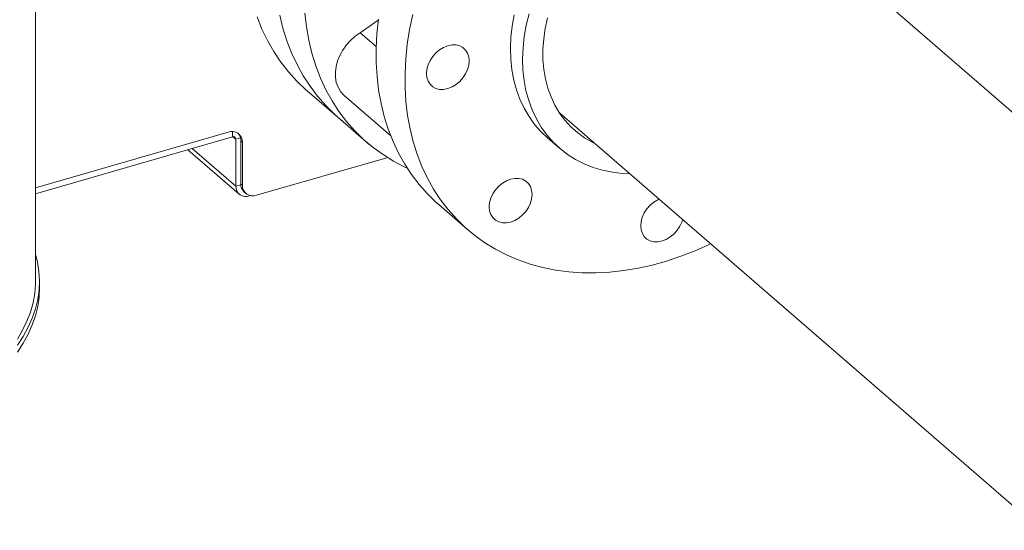
# Model space of a CAD drawing. Extents: x 19.1 to 29.8, y 0.6 to 8.7.
# Drawn here: x 24.2 to 24.5, y 5.6 to 5.7 of the extents above; entities that cross this region are included whole.
import ezdxf

# ---------------------------------------------------------------- set-up
doc = ezdxf.new("R2010")
doc.units = 0
doc.header["$MEASUREMENT"] = 0
doc.layers.get('0').update_dxf_attribs({"linetype": 'CONTINUOUS'})
doc.layers.add('D7', color=7, linetype='CONTINUOUS')

# ---------------------------------------------------------------- blocks, each defined once
blk = doc.blocks.new('A$C1A6E67C5')
at = {"lineweight": 15}
for p, q in [((4.31228059599313, 2.326412664628586), (4.31228059599313, 2.842516923775561)), ((4.812186181039692, 2.213958555458061), (4.539097659393036, 2.450460152686023)), ((4.414870895563304, 2.404821439730323), (4.420528666774523, 2.408798215257294)), ((4.414870895563304, 2.404821439730323), (4.41987196556601, 2.400490386061863)), ((4.398075534223018, 2.386463911001325), (4.407190108479057, 2.378570458150909)), ((4.409730838869343, 2.385066815523654), (4.424465945844176, 2.372305838555967)), ((4.477733745982846, 2.379583590884127), (4.704782342928731, 2.182953738035379)), ((4.407728218136562, 2.378214038119518), (4.416868800929024, 2.370298061215848)), ((4.408508600372585, 2.377524550603015), (4.417649207609173, 2.369608552530128)), ((4.312280566805399, 2.35591953289808), (4.373104655694121, 2.373477934944633)), ((4.374486124376901, 2.371989818968428), (4.374486124376901, 2.37365990130797)), ((4.312280616673227, 2.354032635659534), (4.374486124376901, 2.371989818968428)), ((4.375568633763351, 2.371219803124825), (4.374640759671337, 2.372023365660022)), ((4.377011019940475, 2.371636184148645), (4.375568633763351, 2.371219803124825)), ((4.375568633763351, 2.371219803124825), (4.375568633763351, 2.356399653499169)), ((4.377615055019689, 2.370269406397677), (4.377115075128813, 2.370702401684555)), ((4.377115075128813, 2.370702401684555), (4.377115075128813, 2.357170780323404)), ((4.377615055019689, 2.370269406397677), (4.377615055019689, 2.356737785036525)), ((4.473953875386663, 2.37170890630051), (4.477808027599202, 2.368371112574398)), ((4.360404307302744, 2.367924748529205), (4.376621167530033, 2.353880535602753)), ((4.375568633763351, 2.356399653499169), (4.361796478182924, 2.368326690096684)), ((4.382125623699039, 2.353529305377787), (4.423222875782322, 2.365393060154398)), ((4.375568633763351, 2.356399653499169), (4.377126857928637, 2.35684947406981)), ((4.377115075128813, 2.357170780323404), (4.377615055019689, 2.356737785036525)), ((4.378216044077696, 2.354535750107512), (4.378716023968572, 2.354102754820625)), ((4.379880719808007, 2.353479612588899), (4.379880719808007, 2.353332359473828)), ((4.379880719808007, 2.353332359473828), (4.380159645490025, 2.353412878382631)), ((4.439649981084806, 2.350568980472763), (4.448790612765485, 2.34265296123065)), ((4.313530632083413, 2.324265699908153), (4.313530632083413, 2.326412682503053))]:
    blk.add_line(p, q, dxfattribs=at)
at = {"lineweight": 15, "flags": 128}
for points in [[(4.382285664830974, 2.40980697357419), (4.383808155347886, 2.405997138261334), (4.385564354086512, 2.402345965713449), (4.387549180433368, 2.398864860171322), (4.389756029590863, 2.395564362497234), (4.392178296761422, 2.39245484419969), (4.394808699732344, 2.389545803819161), (4.397638770814432, 2.3868463976785), (4.398075534223018, 2.386463911001325)], [(4.407728218136562, 2.378214038119518), (4.406746135543962, 2.37908629019287), (4.403952814232959, 2.381825687960145), (4.401361023924757, 2.384773056138597), (4.398978385539628, 2.387919078641115), (4.396812689351606, 2.391254234238135), (4.394870370804504, 2.394768102532923), (4.393157526634539, 2.398449911321624), (4.391679406808997, 2.4022881358979), (4.390440583880064, 2.406271056002499), (4.389444783630957, 2.410386283550588)], [(4.397335027437173, 2.411046502753683), (4.39783597592983, 2.406705101746539), (4.398585366423426, 2.402470306646928), (4.399581166672526, 2.398355079098838), (4.400819989601459, 2.39437215899423), (4.402298109427001, 2.390533934417963), (4.404010953596966, 2.386852125629263), (4.405953272144068, 2.383338257334474), (4.408118968332083, 2.380003101737454), (4.410501606717219, 2.376857079234936), (4.41309339702542, 2.373909711056475), (4.415886718336424, 2.3711703132892), (4.418872594899668, 2.368647218176175), (4.422042220318403, 2.366348298787329), (4.425385433365605, 2.364280613702322), (4.428892072814229, 2.362450628762597), (4.429685325937832, 2.362080024143062)], [(4.439649981084806, 2.350568980472763), (4.438869598848783, 2.351258467989267), (4.436062559881272, 2.353983067168036), (4.433456374501453, 2.356916203297109), (4.431059171690897, 2.360048791630943), (4.428878064308556, 2.363371115387066), (4.426919995859556, 2.366872900833418), (4.425190893726345, 2.370543242201034), (4.423696346583768, 2.374371051267593), (4.422440757630234, 2.378344304854943), (4.421428022002729, 2.382450663766479), (4.420661357423192, 2.386677677929573), (4.420142965490804, 2.391012011203998), (4.419874709097158, 2.395440399026857), (4.419857265657434, 2.399949149940786), (4.420090635171583, 2.404524376935498), (4.420574140224502, 2.409151828094039)], [(4.431425753183547, 2.410590231897448), (4.430447057666619, 2.405901206058202), (4.429714771905203, 2.401235808851926), (4.429231266852277, 2.396608357693385), (4.428997897338114, 2.392033130698673), (4.429015340777859, 2.387524379784743), (4.429283597171484, 2.383095991961884), (4.429801989103886, 2.378761658687459), (4.43056865368343, 2.374534644524365), (4.431581389310914, 2.370428285612839), (4.432836978264447, 2.366455032025479), (4.434331525407025, 2.36262722295892), (4.43606062754025, 2.358956881591304), (4.43801869598925, 2.355455096144953), (4.440199803371577, 2.352132772388829), (4.442597006182133, 2.349000184054995), (4.445203191561973, 2.346067047925922), (4.448010230529462, 2.343342448747153), (4.451009316687852, 2.340834767649969), (4.454191304932813, 2.338551695250978), (4.45754620339109, 2.33650042369495), (4.461063681481882, 2.334687115904416), (4.464733069916797, 2.333117582994767), (4.468542852638514, 2.331796544871342), (4.472481344235995, 2.33072807981301), (4.476536181882977, 2.3299155624844), (4.480695002753237, 2.329361436104294), (4.484944935959213, 2.32906740448859), (4.489272771905796, 2.329034480938473), (4.493665300997783, 2.329262662632404), (4.498108636224934, 2.329751327811525), (4.502589398638328, 2.330498900582022), (4.507093531873885, 2.331503101435844), (4.51160714892135, 2.332760768307343), (4.516116362770411, 2.334268061715751), (4.520607117057054, 2.336020415876924), (4.525065524770966, 2.338012213095354), (4.52550770750063, 2.33822369037736)], [(4.463425150644035, 2.410518792828832), (4.462790073954558, 2.406935515415235), (4.462401915081955, 2.403386513233873), (4.462262875625406, 2.399890458009684), (4.462373463646259, 2.39646536323154), (4.46273317108318, 2.393129287766534), (4.463340304398322, 2.389899440202804), (4.464191476516, 2.386792794276907), (4.465282453591634, 2.383825486546055), (4.466607308242772, 2.381012995331361), (4.468159266318089, 2.378370046451504), (4.469930198835904, 2.375910297204179), (4.47191096069195, 2.37364660349639), (4.473953875386663, 2.37170890630051)], [(4.49997914756711, 2.360332175326395), (4.497720645505545, 2.360434419016212), (4.494512915485451, 2.360801866645149), (4.491406797735657, 2.361426766756761), (4.488418550219428, 2.362305768316034), (4.485563753484882, 2.363434477966152), (4.482857310665004, 2.364806867290202), (4.480313447477634, 2.366415865549479), (4.477945204164122, 2.368253043664966), (4.475765112904476, 2.370308809770277), (4.473784351048451, 2.372572503478066), (4.472013418530629, 2.375032252725392), (4.470461460455319, 2.377675201605257), (4.469136605804174, 2.380487692819942), (4.468045628728539, 2.383455000550804), (4.467194456610862, 2.386561646476691), (4.46658732329572, 2.389791494040422), (4.466227615858806, 2.393127569505427), (4.466117027837946, 2.396552664283572), (4.466256067294481, 2.40004871950776), (4.466644226167098, 2.403597721689122), (4.467279302856575, 2.407180999102719), (4.468158079641036, 2.410779925401854)], [(4.488965393587513, 2.369870400812962), (4.488135898754173, 2.370275760812351), (4.485700252634679, 2.371675854982747), (4.483434807067965, 2.373307560522738), (4.48135327971054, 2.375161035045275), (4.479468372096171, 2.377225126711236), (4.477791092220805, 2.379487432707222), (4.476331770665283, 2.381934423221127), (4.475099044472564, 2.384551232789628), (4.474100365209139, 2.387322145670506), (4.473341829611215, 2.390230631631237), (4.472828010230998, 2.39325912770704), (4.472561786082757, 2.396389328020195), (4.472544850704381, 2.399602584475367), (4.472777373449617, 2.402879385598769), (4.473257999488212, 2.406200118630114), (4.473983680452065, 2.409544851280639)], [(4.409730838869343, 2.385066815523654), (4.409582654308473, 2.385198557399871), (4.408592273380449, 2.386304747155506), (4.407821713663886, 2.387607082518604), (4.407288418598512, 2.389076220158351), (4.40700441230296, 2.390678881367712), (4.406976130221061, 2.392378903974826), (4.407204080414147, 2.394137821981644), (4.407683351622467, 2.395916028351333), (4.408402935850084, 2.397673256870535), (4.40934657513376, 2.399369842713131), (4.410492930896716, 2.400967448743684), (4.411816261363803, 2.402429938485421), (4.41328676026906, 2.403724405342512), (4.414870895563304, 2.404821439730323)], [(4.439919522859292, 2.38696465297847), (4.438749626920391, 2.387251679219512), (4.437724020405334, 2.387796623011381), (4.436882162745754, 2.388578528738124), (4.436256400514388, 2.389567359296208), (4.435870951302313, 2.390725142272393), (4.435740379534963, 2.39200739284129), (4.43586993517961, 2.393364735725859), (4.43625436826899, 2.394745103286603), (4.436879114377653, 2.39609543256941), (4.437720125268307, 2.397363818016528), (4.438745054368219, 2.398501462545074), (4.439914611599569, 2.399464762190725), (4.441183748855813, 2.400216664447955), (4.442503522893446, 2.400728222163254), (4.443823635638644, 2.400979834919893), (4.445092942248685, 2.400961734410135), (4.446262838187586, 2.400674623492206), (4.447288444702643, 2.400129679700328), (4.448130302362223, 2.399347773973593), (4.448756064593589, 2.3983589434155), (4.449141513805657, 2.397201160439316), (4.449272085573007, 2.395918994547316), (4.449142529928345, 2.39456156698585), (4.448758096838979, 2.393181199425106), (4.448133350730323, 2.391830954819195), (4.44729233983967, 2.390562569372078), (4.44626741073975, 2.389424840166635), (4.445097853508408, 2.388461540520984), (4.443828885605932, 2.38770968715199), (4.442508942214523, 2.387198165225351), (4.441188998823122, 2.386946601356939), (4.439919522859292, 2.38696465297847)], [(4.464933415443092, 2.34635393648834), (4.463664278186847, 2.34560203423111), (4.462344504149222, 2.345090476515811), (4.461024391404017, 2.344838948436069), (4.459755084793997, 2.344856964268939), (4.458585188855082, 2.345144075186859), (4.457559582340025, 2.345689018978737), (4.456717724680438, 2.34647092470548), (4.456091962449072, 2.347459755263564), (4.455706513237011, 2.348617538239749), (4.455575941469654, 2.349899704131758), (4.455705497114302, 2.351257131693215), (4.456089930203682, 2.352637499253959), (4.456714676312338, 2.353987828536766), (4.457555687202991, 2.355256129306987), (4.458580616302918, 2.35639385851243), (4.45975017353426, 2.357357158158081), (4.461019141436729, 2.358109011527084), (4.462339084828137, 2.358620533453722), (4.463659028219546, 2.358872097322134), (4.464928504183376, 2.358854045700594), (4.46609840012227, 2.358567019459562), (4.467124006637327, 2.358022075667684), (4.467965864296914, 2.35724016994094), (4.46859145717449, 2.35625129049463), (4.468977075740348, 2.355093556406672), (4.469107647507705, 2.353811390514672), (4.468978091863058, 2.352453962953206), (4.468593658773692, 2.351073595392462), (4.467968743311239, 2.349723217221428), (4.467127732420586, 2.34845483177431), (4.466102803320666, 2.347317187245764), (4.464933415443092, 2.34635393648834)], [(4.516688947913657, 2.345861092113287), (4.516442876865696, 2.345088848178328), (4.515818130757033, 2.34373851889552), (4.51497711986638, 2.342470133448403), (4.513952190766467, 2.34133240424296), (4.512782802888914, 2.340369153485536), (4.511513665632663, 2.339617251228315), (4.51019372224124, 2.339105729301677), (4.508873778849839, 2.338854165433265), (4.507604472239798, 2.338872265943023), (4.506434406947101, 2.339159243295828), (4.505408800432043, 2.339704187087706), (4.50456711212626, 2.340486141702677), (4.503941349894895, 2.341474972260761), (4.503555900682819, 2.342632755236945), (4.503425328915469, 2.343915005805842), (4.503554715206342, 2.345272299802184), (4.503939317649476, 2.346652716251155), (4.504564063758139, 2.348003045533963), (4.505405074648792, 2.34927143098108), (4.506430003748711, 2.350409160186523), (4.507599391626279, 2.351372410943947), (4.50886852888253, 2.352124313201168), (4.509253300679461, 2.352300588458226)], [(4.306572891007505, 2.30618919653582), (4.308415163045737, 2.309004242378428), (4.30997967704922, 2.311860956430461), (4.31126295192783, 2.314752575759101), (4.312261606122917, 2.317672055681866), (4.31297342086323, 2.320612517830286), (4.313396664504765, 2.323566857524245), (4.313530429483322, 2.32652803862115), (4.313374148697307, 2.329488925682105), (4.312928321811, 2.332442437186334), (4.31228064194574, 2.33508793837475)], [(4.306538083776061, 2.308090390681357), (4.308198805911928, 2.310910523191088), (4.309580692969028, 2.313767976729229), (4.310680555431645, 2.316655931405101), (4.311495666467152, 2.319567362185554), (4.312024123322743, 2.322495312575002), (4.31226463083842, 2.325432690992889), (4.31228059599313, 2.326412664628586)], [(4.306572891007505, 2.30404221394093), (4.308415163045737, 2.306857259783538), (4.30997967704922, 2.309713973835562), (4.31126295192783, 2.312605593164202), (4.312261606122917, 2.315525073086967), (4.31297342086323, 2.318465535235395), (4.313396664504765, 2.321419874929346), (4.313530632083413, 2.324265699908153)]]:
    blk.add_lwpolyline(points, dxfattribs=at)
at = {"lineweight": 15}
for centre, radius, start, end in [((4.374310507965035, 2.370398547199658), 0.003307069485689888, 357.7620353160822, 111.3847307750566), ((4.373674768096208, 2.37082470236763), 0.003442480201196966, 357.964029577602, 41.52473755247684), ((4.374775602638508, 2.371250856835468), 0.0007936388964073632, 357.757543272858, 111.3920797822594), ((4.378727955375581, 2.356276443037656), 0.003161723243333324, 177.7666522728381, 291.3829707822257), ((4.380501156846449, 2.357038035127191), 0.003388682736047877, 177.7549724660097, 227.5973460417212), ((4.380919821758802, 2.356608936340617), 0.003307277609502998, 177.7672405642903, 291.382382490724)]:
    blk.add_arc(centre, radius, start, end, dxfattribs=at)

msp = doc.modelspace()

# ---------------------------------------------------------------- block references
at = {"layer": 'D7', "color": 7, "linetype": 'Continuous'}
msp.add_blockref('A$C1A6E67C5', (19.89970987085413, 3.30309995638396), dxfattribs=at)

doc.saveas('drawing.dxf')
